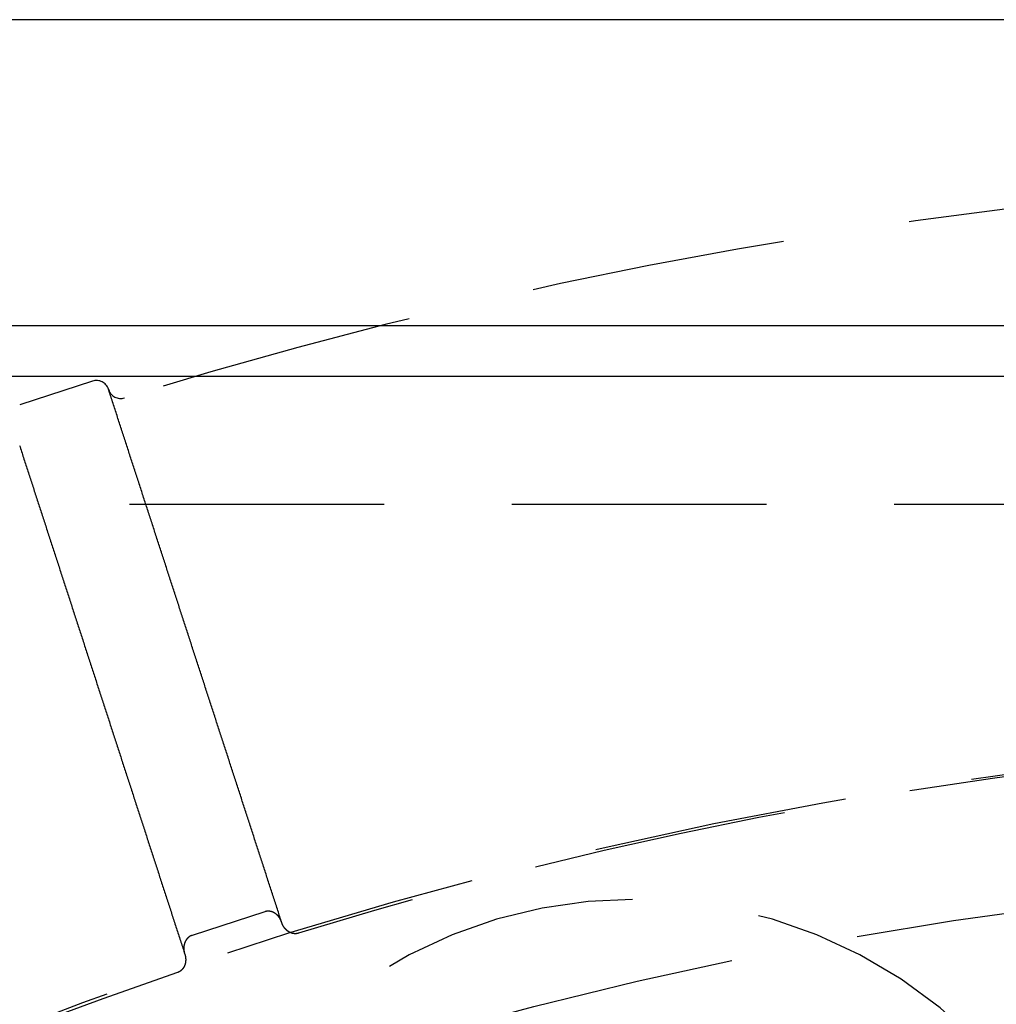
# Model space of a CAD drawing. Extents: x -50 to 51, y -151 to 348.
# Drawn here: x -16 to -6, y -59 to -50 of the extents above; entities that cross this region are included whole.
import ezdxf

# ---------------------------------------------------------------- set-up
doc = ezdxf.new("R2010")
doc.units = 0
doc.header["$LTSCALE"] = 10
doc.linetypes.add('VERDECKT', pattern=[0.375, 0.25, -0.125])
doc.layers.get('0').update_dxf_attribs({"linetype": 'CONTINUOUS'})
doc.layers.add('STEMPEL', color=3, linetype='CONTINUOUS')

# ---------------------------------------------------------------- blocks, each defined once
blk = doc.blocks.new('A$C3BFF49F9')
at = {"color": 3, "linetype": 'CONTINUOUS'}
for p, q in [((50.5, 50.5), (-50.5, 50.5)), ((-25.5, 47.5), (25.5, 47.5)), ((44.5, 47), (-44.5, 47))]:
    blk.add_line(p, q, dxfattribs=at)
at = {"color": 1, "linetype": 'VERDECKT'}
for p, q in [((-14.862441, 46.955415), (-15.575733, 46.723652)), ((-14.704932, 46.87516), (-14.703703, 46.871378)), ((-44.5, 45.75), (44.5, 45.75)), ((-13.171539, 41.751354), (-13.884831, 41.519591))]:
    blk.add_line(p, q, dxfattribs=at)
at = {"color": 1}
for points in [[(-13.0052, 41.644, 0), (-13.0101, 41.6589, 0), (-13.0149, 41.6738, 0), (-13.0197, 41.6887, 0), (-13.0246, 41.7035, 0), (-13.0294, 41.7184, 0), (-13.0342, 41.7333, 0), (-13.0391, 41.7482, 0), (-13.0439, 41.7631, 0), (-13.0488, 41.778, 0), (-13.0536, 41.7929, 0), (-13.0584, 41.8078, 0), (-13.0633, 41.8227, 0), (-13.0681, 41.8376, 0), (-13.073, 41.8525, 0), (-13.0778, 41.8674, 0), (-13.0826, 41.8823, 0), (-13.0875, 41.8972, 0), (-13.0923, 41.912, 0), (-13.0972, 41.9269, 0), (-13.102, 41.9418, 0), (-13.1068, 41.9567, 0), (-13.1117, 41.9716, 0), (-13.1165, 41.9865, 0), (-13.1214, 42.0014, 0), (-13.1262, 42.0163, 0), (-13.131, 42.0312, 0), (-13.1359, 42.0461, 0), (-13.1407, 42.061, 0), (-13.1455, 42.0759, 0), (-13.1504, 42.0908, 0), (-13.1552, 42.1057, 0), (-13.1601, 42.1205, 0), (-13.1649, 42.1354, 0), (-13.1697, 42.1503, 0), (-13.1746, 42.1652, 0), (-13.1794, 42.1801, 0), (-13.1843, 42.195, 0), (-13.1891, 42.2099, 0), (-13.1939, 42.2248, 0), (-13.1988, 42.2397, 0), (-13.2036, 42.2546, 0), (-13.2085, 42.2695, 0), (-13.2133, 42.2844, 0), (-13.2181, 42.2993, 0), (-13.223, 42.3142, 0), (-13.2278, 42.3291, 0), (-13.2327, 42.3439, 0), (-13.2375, 42.3588, 0), (-13.2423, 42.3737, 0), (-13.2472, 42.3886, 0), (-13.252, 42.4035, 0), (-13.2568, 42.4184, 0), (-13.2617, 42.4333, 0), (-13.2665, 42.4482, 0), (-13.2714, 42.4631, 0), (-13.2762, 42.478, 0), (-13.281, 42.4929, 0), (-13.2859, 42.5078, 0), (-13.2907, 42.5227, 0), (-13.2956, 42.5376, 0), (-13.3004, 42.5524, 0), (-13.3052, 42.5673, 0), (-13.3101, 42.5822, 0), (-13.3149, 42.5971, 0), (-13.3198, 42.612, 0), (-13.3246, 42.6269, 0), (-13.3294, 42.6418, 0), (-13.3343, 42.6567, 0), (-13.3391, 42.6716, 0), (-13.3439, 42.6865, 0), (-13.3488, 42.7014, 0), (-13.3536, 42.7163, 0), (-13.3585, 42.7312, 0), (-13.3633, 42.7461, 0), (-13.3681, 42.7609, 0), (-13.373, 42.7758, 0), (-13.3778, 42.7907, 0), (-13.3827, 42.8056, 0), (-13.3875, 42.8205, 0), (-13.3923, 42.8354, 0), (-13.3972, 42.8503, 0), (-13.402, 42.8652, 0), (-13.4069, 42.8801, 0), (-13.4117, 42.895, 0), (-13.4165, 42.9099, 0), (-13.4214, 42.9248, 0), (-13.4262, 42.9397, 0), (-13.431, 42.9546, 0), (-13.4359, 42.9694, 0), (-13.4407, 42.9843, 0), (-13.4456, 42.9992, 0), (-13.4504, 43.0141, 0), (-13.4552, 43.029, 0), (-13.4601, 43.0439, 0), (-13.4649, 43.0588, 0), (-13.4698, 43.0737, 0), (-13.4746, 43.0886, 0), (-13.4794, 43.1035, 0), (-13.4843, 43.1184, 0), (-13.4891, 43.1333, 0), (-13.494, 43.1482, 0), (-13.4988, 43.1631, 0), (-13.5036, 43.1779, 0), (-13.5085, 43.1928, 0), (-13.5133, 43.2077, 0), (-13.5182, 43.2226, 0), (-13.523, 43.2375, 0), (-13.5278, 43.2524, 0), (-13.5327, 43.2673, 0), (-13.5375, 43.2822, 0), (-13.5423, 43.2971, 0), (-13.5472, 43.312, 0), (-13.552, 43.3269, 0), (-13.5569, 43.3418, 0), (-13.5617, 43.3567, 0), (-13.5665, 43.3716, 0), (-13.5714, 43.3865, 0), (-13.5762, 43.4013, 0), (-13.5811, 43.4162, 0), (-13.5859, 43.4311, 0), (-13.5907, 43.446, 0), (-13.5956, 43.4609, 0), (-13.6004, 43.4758, 0), (-13.6053, 43.4907, 0), (-13.6101, 43.5056, 0), (-13.6149, 43.5205, 0), (-13.6198, 43.5354, 0), (-13.6246, 43.5503, 0), (-13.6294, 43.5652, 0), (-13.6343, 43.5801, 0), (-13.6391, 43.595, 0), (-13.644, 43.6098, 0), (-13.6488, 43.6247, 0), (-13.6536, 43.6396, 0), (-13.6585, 43.6545, 0), (-13.6633, 43.6694, 0), (-13.6682, 43.6843, 0), (-13.673, 43.6992, 0), (-13.6778, 43.7141, 0), (-13.6827, 43.729, 0), (-13.6875, 43.7439, 0), (-13.6924, 43.7588, 0), (-13.6972, 43.7737, 0), (-13.702, 43.7886, 0), (-13.7069, 43.8035, 0), (-13.7117, 43.8183, 0), (-13.7166, 43.8332, 0), (-13.7214, 43.8481, 0), (-13.7262, 43.863, 0), (-13.7311, 43.8779, 0), (-13.7359, 43.8928, 0), (-13.7407, 43.9077, 0), (-13.7456, 43.9226, 0), (-13.7504, 43.9375, 0), (-13.7553, 43.9524, 0), (-13.7601, 43.9673, 0), (-13.7649, 43.9822, 0), (-13.7698, 43.9971, 0), (-13.7746, 44.012, 0), (-13.7795, 44.0268, 0), (-13.7843, 44.0417, 0), (-13.7891, 44.0566, 0), (-13.794, 44.0715, 0), (-13.7988, 44.0864, 0), (-13.8037, 44.1013, 0), (-13.8085, 44.1162, 0), (-13.8133, 44.1311, 0), (-13.8182, 44.146, 0), (-13.823, 44.1609, 0), (-13.8278, 44.1758, 0), (-13.8327, 44.1907, 0), (-13.8375, 44.2056, 0), (-13.8424, 44.2205, 0), (-13.8472, 44.2353, 0), (-13.852, 44.2502, 0), (-13.8569, 44.2651, 0), (-13.8617, 44.28, 0), (-13.8666, 44.2949, 0), (-13.8714, 44.3098, 0), (-13.8762, 44.3247, 0), (-13.8811, 44.3396, 0), (-13.8859, 44.3545, 0), (-13.8908, 44.3694, 0), (-13.8956, 44.3843, 0), (-13.9004, 44.3992, 0), (-13.9053, 44.4141, 0), (-13.9101, 44.429, 0), (-13.9149, 44.4438, 0), (-13.9198, 44.4587, 0), (-13.9246, 44.4736, 0), (-13.9295, 44.4885, 0), (-13.9343, 44.5034, 0), (-13.9391, 44.5183, 0), (-13.944, 44.5332, 0), (-13.9488, 44.5481, 0), (-13.9537, 44.563, 0), (-13.9585, 44.5779, 0), (-13.9633, 44.5928, 0), (-13.9682, 44.6077, 0), (-13.973, 44.6226, 0), (-13.9779, 44.6375, 0), (-13.9827, 44.6523, 0), (-13.9875, 44.6672, 0), (-13.9924, 44.6821, 0), (-13.9972, 44.697, 0), (-14.0021, 44.7119, 0), (-14.0069, 44.7268, 0), (-14.0117, 44.7417, 0), (-14.0166, 44.7566, 0), (-14.0214, 44.7715, 0), (-14.0262, 44.7864, 0), (-14.0311, 44.8013, 0), (-14.0359, 44.8162, 0), (-14.0408, 44.8311, 0), (-14.0456, 44.846, 0), (-14.0504, 44.8608, 0), (-14.0553, 44.8757, 0), (-14.0601, 44.8906, 0), (-14.065, 44.9055, 0), (-14.0698, 44.9204, 0), (-14.0746, 44.9353, 0), (-14.0795, 44.9502, 0), (-14.0843, 44.9651, 0), (-14.0892, 44.98, 0), (-14.094, 44.9949, 0), (-14.0988, 45.0098, 0), (-14.1037, 45.0247, 0), (-14.1085, 45.0396, 0), (-14.1133, 45.0545, 0), (-14.1182, 45.0693, 0), (-14.123, 45.0842, 0), (-14.1279, 45.0991, 0), (-14.1327, 45.114, 0), (-14.1375, 45.1289, 0), (-14.1424, 45.1438, 0), (-14.1472, 45.1587, 0), (-14.1521, 45.1736, 0), (-14.1569, 45.1885, 0), (-14.1617, 45.2034, 0), (-14.1666, 45.2183, 0), (-14.1714, 45.2332, 0), (-14.1763, 45.2481, 0), (-14.1811, 45.263, 0), (-14.1859, 45.2778, 0), (-14.1908, 45.2927, 0), (-14.1956, 45.3076, 0), (-14.2005, 45.3225, 0), (-14.2053, 45.3374, 0), (-14.2101, 45.3523, 0), (-14.215, 45.3672, 0), (-14.2198, 45.3821, 0), (-14.2246, 45.397, 0), (-14.2295, 45.4119, 0), (-14.2343, 45.4268, 0), (-14.2392, 45.4417, 0), (-14.244, 45.4566, 0), (-14.2488, 45.4715, 0), (-14.2537, 45.4863, 0), (-14.2585, 45.5012, 0), (-14.2634, 45.5161, 0), (-14.2682, 45.531, 0), (-14.273, 45.5459, 0), (-14.2779, 45.5608, 0), (-14.2827, 45.5757, 0), (-14.2876, 45.5906, 0), (-14.2924, 45.6055, 0), (-14.2972, 45.6204, 0), (-14.3021, 45.6353, 0), (-14.3069, 45.6502, 0), (-14.3117, 45.6651, 0), (-14.3166, 45.68, 0), (-14.3214, 45.6948, 0), (-14.3263, 45.7097, 0), (-14.3311, 45.7246, 0), (-14.3359, 45.7395, 0), (-14.3408, 45.7544, 0), (-14.3456, 45.7693, 0), (-14.3505, 45.7842, 0), (-14.3553, 45.7991, 0), (-14.3601, 45.814, 0), (-14.365, 45.8289, 0), (-14.3698, 45.8438, 0), (-14.3747, 45.8587, 0), (-14.3795, 45.8736, 0), (-14.3843, 45.8885, 0), (-14.3892, 45.9033, 0), (-14.394, 45.9182, 0), (-14.3988, 45.9331, 0), (-14.4037, 45.948, 0), (-14.4085, 45.9629, 0), (-14.4134, 45.9778, 0), (-14.4182, 45.9927, 0), (-14.423, 46.0076, 0), (-14.4279, 46.0225, 0), (-14.4327, 46.0374, 0), (-14.4376, 46.0523, 0), (-14.4424, 46.0672, 0), (-14.4472, 46.0821, 0), (-14.4521, 46.097, 0), (-14.4569, 46.1118, 0), (-14.4618, 46.1267, 0), (-14.4666, 46.1416, 0), (-14.4714, 46.1565, 0), (-14.4763, 46.1714, 0), (-14.4811, 46.1863, 0), (-14.4859, 46.2012, 0), (-14.4908, 46.2161, 0), (-14.4956, 46.231, 0), (-14.5005, 46.2459, 0), (-14.5053, 46.2608, 0), (-14.5101, 46.2757, 0), (-14.515, 46.2906, 0), (-14.5198, 46.3055, 0), (-14.5247, 46.3203, 0), (-14.5295, 46.3352, 0), (-14.5343, 46.3501, 0), (-14.5392, 46.365, 0), (-14.544, 46.3799, 0), (-14.5489, 46.3948, 0), (-14.5537, 46.4097, 0), (-14.5585, 46.4246, 0), (-14.5634, 46.4395, 0), (-14.5682, 46.4544, 0), (-14.5731, 46.4693, 0), (-14.5779, 46.4842, 0), (-14.5827, 46.4991, 0), (-14.5876, 46.514, 0), (-14.5924, 46.5288, 0), (-14.5972, 46.5437, 0), (-14.6021, 46.5586, 0), (-14.6069, 46.5735, 0), (-14.6118, 46.5884, 0), (-14.6166, 46.6033, 0), (-14.6214, 46.6182, 0), (-14.6263, 46.6331, 0), (-14.6311, 46.648, 0), (-14.636, 46.6629, 0), (-14.6408, 46.6778, 0), (-14.6456, 46.6927, 0), (-14.6505, 46.7076, 0), (-14.6553, 46.7225, 0), (-14.6602, 46.7373, 0), (-14.665, 46.7522, 0), (-14.6698, 46.7671, 0), (-14.6747, 46.782, 0), (-14.6795, 46.7969, 0), (-14.6843, 46.8118, 0), (-14.6892, 46.8267, 0), (-14.694, 46.8416, 0), (-14.6989, 46.8565, 0), (-14.7037, 46.8714, 0)], [(-15.5773, 46.3241, 0), (-15.5725, 46.3092, 0), (-15.5677, 46.2943, 0), (-15.5628, 46.2794, 0), (-15.558, 46.2645, 0), (-15.5531, 46.2496, 0), (-15.5483, 46.2347, 0), (-15.5435, 46.2198, 0), (-15.5386, 46.2049, 0), (-15.5338, 46.19, 0), (-15.5289, 46.1751, 0), (-15.5241, 46.1603, 0), (-15.5193, 46.1454, 0), (-15.5144, 46.1305, 0), (-15.5096, 46.1156, 0), (-15.5048, 46.1007, 0), (-15.4999, 46.0858, 0), (-15.4951, 46.0709, 0), (-15.4902, 46.056, 0), (-15.4854, 46.0411, 0), (-15.4806, 46.0262, 0), (-15.4757, 46.0113, 0), (-15.4709, 45.9964, 0), (-15.466, 45.9815, 0), (-15.4612, 45.9666, 0), (-15.4564, 45.9518, 0), (-15.4515, 45.9369, 0), (-15.4467, 45.922, 0), (-15.4418, 45.9071, 0), (-15.437, 45.8922, 0), (-15.4322, 45.8773, 0), (-15.4273, 45.8624, 0), (-15.4225, 45.8475, 0), (-15.4177, 45.8326, 0), (-15.4128, 45.8177, 0), (-15.408, 45.8028, 0), (-15.4031, 45.7879, 0), (-15.3983, 45.773, 0), (-15.3935, 45.7582, 0), (-15.3886, 45.7433, 0), (-15.3838, 45.7284, 0), (-15.3789, 45.7135, 0), (-15.3741, 45.6986, 0), (-15.3693, 45.6837, 0), (-15.3644, 45.6688, 0), (-15.3596, 45.6539, 0), (-15.3547, 45.639, 0), (-15.3499, 45.6241, 0), (-15.3451, 45.6092, 0), (-15.3402, 45.5943, 0), (-15.3354, 45.5794, 0), (-15.3305, 45.5645, 0), (-15.3257, 45.5497, 0), (-15.3209, 45.5348, 0), (-15.316, 45.5199, 0), (-15.3112, 45.505, 0), (-15.3064, 45.4901, 0), (-15.3015, 45.4752, 0), (-15.2967, 45.4603, 0), (-15.2918, 45.4454, 0), (-15.287, 45.4305, 0), (-15.2822, 45.4156, 0), (-15.2773, 45.4007, 0), (-15.2725, 45.3858, 0), (-15.2676, 45.3709, 0), (-15.2628, 45.356, 0), (-15.258, 45.3412, 0), (-15.2531, 45.3263, 0), (-15.2483, 45.3114, 0), (-15.2434, 45.2965, 0), (-15.2386, 45.2816, 0), (-15.2338, 45.2667, 0), (-15.2289, 45.2518, 0), (-15.2241, 45.2369, 0), (-15.2193, 45.222, 0), (-15.2144, 45.2071, 0), (-15.2096, 45.1922, 0), (-15.2047, 45.1773, 0), (-15.1999, 45.1624, 0), (-15.1951, 45.1475, 0), (-15.1902, 45.1327, 0), (-15.1854, 45.1178, 0), (-15.1805, 45.1029, 0), (-15.1757, 45.088, 0), (-15.1709, 45.0731, 0), (-15.166, 45.0582, 0), (-15.1612, 45.0433, 0), (-15.1563, 45.0284, 0), (-15.1515, 45.0135, 0), (-15.1467, 44.9986, 0), (-15.1418, 44.9837, 0), (-15.137, 44.9688, 0), (-15.1322, 44.9539, 0), (-15.1273, 44.939, 0), (-15.1225, 44.9242, 0), (-15.1176, 44.9093, 0), (-15.1128, 44.8944, 0), (-15.108, 44.8795, 0), (-15.1031, 44.8646, 0), (-15.0983, 44.8497, 0), (-15.0934, 44.8348, 0), (-15.0886, 44.8199, 0), (-15.0838, 44.805, 0), (-15.0789, 44.7901, 0), (-15.0741, 44.7752, 0), (-15.0692, 44.7603, 0), (-15.0644, 44.7454, 0), (-15.0596, 44.7305, 0), (-15.0547, 44.7157, 0), (-15.0499, 44.7008, 0), (-15.045, 44.6859, 0), (-15.0402, 44.671, 0), (-15.0354, 44.6561, 0), (-15.0305, 44.6412, 0), (-15.0257, 44.6263, 0), (-15.0209, 44.6114, 0), (-15.016, 44.5965, 0), (-15.0112, 44.5816, 0), (-15.0063, 44.5667, 0), (-15.0015, 44.5518, 0), (-14.9967, 44.5369, 0), (-14.9918, 44.522, 0), (-14.987, 44.5072, 0), (-14.9821, 44.4923, 0), (-14.9773, 44.4774, 0), (-14.9725, 44.4625, 0), (-14.9676, 44.4476, 0), (-14.9628, 44.4327, 0), (-14.9579, 44.4178, 0), (-14.9531, 44.4029, 0), (-14.9483, 44.388, 0), (-14.9434, 44.3731, 0), (-14.9386, 44.3582, 0), (-14.9338, 44.3433, 0), (-14.9289, 44.3284, 0), (-14.9241, 44.3135, 0), (-14.9192, 44.2987, 0), (-14.9144, 44.2838, 0), (-14.9096, 44.2689, 0), (-14.9047, 44.254, 0), (-14.8999, 44.2391, 0), (-14.895, 44.2242, 0), (-14.8902, 44.2093, 0), (-14.8854, 44.1944, 0), (-14.8805, 44.1795, 0), (-14.8757, 44.1646, 0), (-14.8708, 44.1497, 0), (-14.866, 44.1348, 0), (-14.8612, 44.1199, 0), (-14.8563, 44.105, 0), (-14.8515, 44.0902, 0), (-14.8467, 44.0753, 0), (-14.8418, 44.0604, 0), (-14.837, 44.0455, 0), (-14.8321, 44.0306, 0), (-14.8273, 44.0157, 0), (-14.8225, 44.0008, 0), (-14.8176, 43.9859, 0), (-14.8128, 43.971, 0), (-14.8079, 43.9561, 0), (-14.8031, 43.9412, 0), (-14.7983, 43.9263, 0), (-14.7934, 43.9114, 0), (-14.7886, 43.8965, 0), (-14.7837, 43.8817, 0), (-14.7789, 43.8668, 0), (-14.7741, 43.8519, 0), (-14.7692, 43.837, 0), (-14.7644, 43.8221, 0), (-14.7595, 43.8072, 0), (-14.7547, 43.7923, 0), (-14.7499, 43.7774, 0), (-14.745, 43.7625, 0), (-14.7402, 43.7476, 0), (-14.7354, 43.7327, 0), (-14.7305, 43.7178, 0), (-14.7257, 43.7029, 0), (-14.7208, 43.688, 0), (-14.716, 43.6731, 0), (-14.7112, 43.6583, 0), (-14.7063, 43.6434, 0), (-14.7015, 43.6285, 0), (-14.6966, 43.6136, 0), (-14.6918, 43.5987, 0), (-14.687, 43.5838, 0), (-14.6821, 43.5689, 0), (-14.6773, 43.554, 0), (-14.6724, 43.5391, 0), (-14.6676, 43.5242, 0), (-14.6628, 43.5093, 0), (-14.6579, 43.4944, 0), (-14.6531, 43.4795, 0), (-14.6483, 43.4646, 0), (-14.6434, 43.4498, 0), (-14.6386, 43.4349, 0), (-14.6337, 43.42, 0), (-14.6289, 43.4051, 0), (-14.6241, 43.3902, 0), (-14.6192, 43.3753, 0), (-14.6144, 43.3604, 0), (-14.6095, 43.3455, 0), (-14.6047, 43.3306, 0), (-14.5999, 43.3157, 0), (-14.595, 43.3008, 0), (-14.5902, 43.2859, 0), (-14.5853, 43.271, 0), (-14.5805, 43.2561, 0), (-14.5757, 43.2413, 0), (-14.5708, 43.2264, 0), (-14.566, 43.2115, 0), (-14.5611, 43.1966, 0), (-14.5563, 43.1817, 0), (-14.5515, 43.1668, 0), (-14.5466, 43.1519, 0), (-14.5418, 43.137, 0), (-14.537, 43.1221, 0), (-14.5321, 43.1072, 0), (-14.5273, 43.0923, 0), (-14.5224, 43.0774, 0), (-14.5176, 43.0625, 0), (-14.5128, 43.0476, 0), (-14.5079, 43.0328, 0), (-14.5031, 43.0179, 0), (-14.4982, 43.003, 0), (-14.4934, 42.9881, 0), (-14.4886, 42.9732, 0), (-14.4837, 42.9583, 0), (-14.4789, 42.9434, 0), (-14.474, 42.9285, 0), (-14.4692, 42.9136, 0), (-14.4644, 42.8987, 0), (-14.4595, 42.8838, 0), (-14.4547, 42.8689, 0), (-14.4499, 42.854, 0), (-14.445, 42.8391, 0), (-14.4402, 42.8243, 0), (-14.4353, 42.8094, 0), (-14.4305, 42.7945, 0), (-14.4257, 42.7796, 0), (-14.4208, 42.7647, 0), (-14.416, 42.7498, 0), (-14.4111, 42.7349, 0), (-14.4063, 42.72, 0), (-14.4015, 42.7051, 0), (-14.3966, 42.6902, 0), (-14.3918, 42.6753, 0), (-14.3869, 42.6604, 0), (-14.3821, 42.6455, 0), (-14.3773, 42.6306, 0), (-14.3724, 42.6158, 0), (-14.3676, 42.6009, 0), (-14.3628, 42.586, 0), (-14.3579, 42.5711, 0), (-14.3531, 42.5562, 0), (-14.3482, 42.5413, 0), (-14.3434, 42.5264, 0), (-14.3386, 42.5115, 0), (-14.3337, 42.4966, 0), (-14.3289, 42.4817, 0), (-14.324, 42.4668, 0), (-14.3192, 42.4519, 0), (-14.3144, 42.437, 0), (-14.3095, 42.4221, 0), (-14.3047, 42.4073, 0), (-14.2998, 42.3924, 0), (-14.295, 42.3775, 0), (-14.2902, 42.3626, 0), (-14.2853, 42.3477, 0), (-14.2805, 42.3328, 0), (-14.2756, 42.3179, 0), (-14.2708, 42.303, 0), (-14.266, 42.2881, 0), (-14.2611, 42.2732, 0), (-14.2563, 42.2583, 0), (-14.2515, 42.2434, 0), (-14.2466, 42.2285, 0), (-14.2418, 42.2136, 0), (-14.2369, 42.1987, 0), (-14.2321, 42.1839, 0), (-14.2273, 42.169, 0), (-14.2224, 42.1541, 0), (-14.2176, 42.1392, 0), (-14.2127, 42.1243, 0), (-14.2079, 42.1094, 0), (-14.2031, 42.0945, 0), (-14.1982, 42.0796, 0), (-14.1934, 42.0647, 0), (-14.1885, 42.0498, 0), (-14.1837, 42.0349, 0), (-14.1789, 42.02, 0), (-14.174, 42.0051, 0), (-14.1692, 41.9902, 0), (-14.1644, 41.9754, 0), (-14.1595, 41.9605, 0), (-14.1547, 41.9456, 0), (-14.1498, 41.9307, 0), (-14.145, 41.9158, 0), (-14.1402, 41.9009, 0), (-14.1353, 41.886, 0), (-14.1305, 41.8711, 0), (-14.1256, 41.8562, 0), (-14.1208, 41.8413, 0), (-14.116, 41.8264, 0), (-14.1111, 41.8115, 0), (-14.1063, 41.7966, 0), (-14.1014, 41.7817, 0), (-14.0966, 41.7669, 0), (-14.0918, 41.752, 0), (-14.0869, 41.7371, 0), (-14.0821, 41.7222, 0), (-14.0772, 41.7073, 0), (-14.0724, 41.6924, 0), (-14.0676, 41.6775, 0), (-14.0627, 41.6626, 0), (-14.0579, 41.6477, 0), (-14.0531, 41.6328, 0), (-14.0482, 41.6179, 0), (-14.0434, 41.603, 0), (-14.0385, 41.5881, 0), (-14.0337, 41.5732, 0), (-14.0289, 41.5584, 0), (-14.024, 41.5435, 0), (-14.0192, 41.5286, 0), (-14.0143, 41.5137, 0), (-14.0095, 41.4988, 0), (-14.0047, 41.4839, 0), (-13.9998, 41.469, 0), (-13.995, 41.4541, 0), (-13.9901, 41.4392, 0), (-13.9853, 41.4243, 0), (-13.9805, 41.4094, 0), (-13.9756, 41.3945, 0), (-13.9708, 41.3796, 0), (-13.966, 41.3647, 0), (-13.9611, 41.3498, 0), (-13.9563, 41.335, 0)], [(-12.8417, 41.5404, 0), (-12.8422, 41.5402, 0), (-12.8428, 41.5401, 0), (-12.8433, 41.5399, 0), (-12.8438, 41.5398, 0), (-12.8444, 41.5396, 0), (-12.8449, 41.5395, 0), (-12.8455, 41.5393, 0), (-12.846, 41.5392, 0), (-12.8465, 41.539, 0), (-12.8471, 41.5389, 0), (-12.8476, 41.5388, 0), (-12.8482, 41.5386, 0), (-12.8487, 41.5385, 0), (-12.8492, 41.5384, 0), (-12.8498, 41.5382, 0), (-12.8503, 41.5381, 0), (-12.8509, 41.538, 0), (-12.8514, 41.5379, 0), (-12.852, 41.5378, 0), (-12.8525, 41.5377, 0), (-12.853, 41.5376, 0), (-12.8536, 41.5375, 0), (-12.8541, 41.5374, 0), (-12.8547, 41.5373, 0), (-12.8552, 41.5372, 0), (-12.8558, 41.5371, 0), (-12.8563, 41.537, 0), (-12.8569, 41.5369, 0), (-12.8574, 41.5368, 0), (-12.858, 41.5367, 0), (-12.8585, 41.5367, 0), (-12.8591, 41.5366, 0), (-12.8596, 41.5365, 0), (-12.8602, 41.5365, 0), (-12.8607, 41.5364, 0), (-12.8613, 41.5363, 0), (-12.8618, 41.5363, 0), (-12.8624, 41.5362, 0), (-12.8629, 41.5362, 0), (-12.8635, 41.5361, 0), (-12.864, 41.5361, 0), (-12.8646, 41.536, 0), (-12.8651, 41.536, 0), (-12.8657, 41.5359, 0), (-12.8662, 41.5359, 0), (-12.8668, 41.5359, 0), (-12.8673, 41.5358, 0), (-12.8679, 41.5358, 0), (-12.8684, 41.5358, 0), (-12.869, 41.5358, 0), (-12.8696, 41.5357, 0), (-12.8701, 41.5357, 0), (-12.8707, 41.5357, 0), (-12.8712, 41.5357, 0), (-12.8718, 41.5357, 0), (-12.8723, 41.5357, 0), (-12.8729, 41.5357, 0), (-12.8734, 41.5357, 0), (-12.874, 41.5357, 0), (-12.8746, 41.5357, 0), (-12.8751, 41.5357, 0), (-12.8757, 41.5357, 0), (-12.8762, 41.5357, 0), (-12.8768, 41.5357, 0), (-12.8773, 41.5358, 0), (-12.8779, 41.5358, 0), (-12.8784, 41.5358, 0), (-12.879, 41.5358, 0), (-12.8796, 41.5359, 0), (-12.8801, 41.5359, 0), (-12.8807, 41.5359, 0), (-12.8812, 41.536, 0), (-12.8818, 41.536, 0), (-12.8823, 41.5361, 0), (-12.8829, 41.5361, 0), (-12.8835, 41.5362, 0), (-12.884, 41.5362, 0), (-12.8846, 41.5363, 0), (-12.8851, 41.5363, 0), (-12.8857, 41.5364, 0), (-12.8862, 41.5365, 0), (-12.8868, 41.5365, 0), (-12.8873, 41.5366, 0), (-12.8879, 41.5367, 0), (-12.8884, 41.5367, 0), (-12.889, 41.5368, 0), (-12.8896, 41.5369, 0), (-12.8901, 41.537, 0), (-12.8907, 41.5371, 0), (-12.8912, 41.5371, 0), (-12.8918, 41.5372, 0), (-12.8923, 41.5373, 0), (-12.8928, 41.5374, 0), (-12.8934, 41.5375, 0), (-12.8939, 41.5376, 0), (-12.8945, 41.5377, 0), (-12.895, 41.5378, 0), (-12.8956, 41.538, 0), (-12.8961, 41.5381, 0), (-12.8967, 41.5382, 0), (-12.8972, 41.5383, 0), (-12.8978, 41.5384, 0), (-12.8983, 41.5385, 0), (-12.8988, 41.5387, 0), (-12.8994, 41.5388, 0), (-12.8999, 41.5389, 0), (-12.9005, 41.539, 0), (-12.901, 41.5392, 0), (-12.9015, 41.5393, 0), (-12.9021, 41.5395, 0), (-12.9026, 41.5396, 0), (-12.9032, 41.5397, 0), (-12.9037, 41.5399, 0), (-12.9042, 41.54, 0), (-12.9048, 41.5402, 0), (-12.9053, 41.5404, 0), (-12.9058, 41.5405, 0), (-12.9064, 41.5407, 0), (-12.9069, 41.5408, 0), (-12.9074, 41.541, 0), (-12.908, 41.5412, 0), (-12.9085, 41.5413, 0), (-12.909, 41.5415, 0), (-12.9096, 41.5417, 0), (-12.9101, 41.5419, 0), (-12.9106, 41.542, 0), (-12.9111, 41.5422, 0), (-12.9117, 41.5424, 0), (-12.9122, 41.5426, 0), (-12.9127, 41.5428, 0), (-12.9132, 41.543, 0), (-12.9138, 41.5432, 0), (-12.9143, 41.5433, 0), (-12.9148, 41.5435, 0), (-12.9153, 41.5437, 0), (-12.9158, 41.5439, 0), (-12.9164, 41.5442, 0), (-12.9169, 41.5444, 0), (-12.9174, 41.5446, 0), (-12.9179, 41.5448, 0), (-12.9184, 41.545, 0), (-12.9189, 41.5452, 0), (-12.9195, 41.5454, 0), (-12.92, 41.5457, 0), (-12.9205, 41.5459, 0), (-12.921, 41.5461, 0), (-12.9215, 41.5463, 0), (-12.922, 41.5466, 0), (-12.9225, 41.5468, 0), (-12.923, 41.547, 0), (-12.9235, 41.5473, 0), (-12.924, 41.5475, 0), (-12.9246, 41.5477, 0), (-12.9251, 41.548, 0), (-12.9256, 41.5482, 0), (-12.9261, 41.5485, 0), (-12.9266, 41.5487, 0), (-12.9271, 41.549, 0), (-12.9276, 41.5492, 0), (-12.9281, 41.5495, 0), (-12.9286, 41.5497, 0), (-12.9291, 41.55, 0), (-12.9295, 41.5503, 0), (-12.93, 41.5505, 0), (-12.9305, 41.5508, 0), (-12.931, 41.5511, 0), (-12.9315, 41.5513, 0), (-12.932, 41.5516, 0), (-12.9325, 41.5519, 0), (-12.933, 41.5522, 0), (-12.9335, 41.5524, 0), (-12.9339, 41.5527, 0), (-12.9344, 41.553, 0), (-12.9349, 41.5533, 0), (-12.9354, 41.5536, 0), (-12.9359, 41.5538, 0), (-12.9363, 41.5541, 0), (-12.9368, 41.5544, 0), (-12.9373, 41.5547, 0), (-12.9378, 41.555, 0), (-12.9383, 41.5553, 0), (-12.9387, 41.5556, 0), (-12.9392, 41.5559, 0), (-12.9397, 41.5562, 0), (-12.9401, 41.5565, 0), (-12.9406, 41.5568, 0), (-12.9411, 41.5571, 0), (-12.9415, 41.5574, 0), (-12.942, 41.5578, 0), (-12.9425, 41.5581, 0), (-12.9429, 41.5584, 0), (-12.9434, 41.5587, 0), (-12.9438, 41.559, 0), (-12.9443, 41.5593, 0), (-12.9448, 41.5597, 0), (-12.9452, 41.56, 0), (-12.9457, 41.5603, 0), (-12.9461, 41.5606, 0), (-12.9466, 41.561, 0), (-12.947, 41.5613, 0), (-12.9475, 41.5616, 0), (-12.9479, 41.562, 0), (-12.9484, 41.5623, 0), (-12.9488, 41.5627, 0), (-12.9493, 41.563, 0), (-12.9497, 41.5633, 0), (-12.9501, 41.5637, 0), (-12.9506, 41.564, 0), (-12.951, 41.5644, 0), (-12.9515, 41.5647, 0), (-12.9519, 41.5651, 0), (-12.9523, 41.5654, 0), (-12.9528, 41.5658, 0), (-12.9532, 41.5661, 0), (-12.9536, 41.5665, 0), (-12.9541, 41.5669, 0), (-12.9545, 41.5672, 0), (-12.9549, 41.5676, 0), (-12.9553, 41.5679, 0), (-12.9558, 41.5683, 0), (-12.9562, 41.5687, 0), (-12.9566, 41.569, 0), (-12.957, 41.5694, 0), (-12.9574, 41.5698, 0), (-12.9579, 41.5702, 0), (-12.9583, 41.5705, 0), (-12.9587, 41.5709, 0), (-12.9591, 41.5713, 0), (-12.9595, 41.5717, 0), (-12.9599, 41.572, 0), (-12.9603, 41.5724, 0), (-12.9608, 41.5728, 0), (-12.9612, 41.5732, 0), (-12.9616, 41.5736, 0), (-12.962, 41.574, 0), (-12.9624, 41.5744, 0), (-12.9628, 41.5748, 0), (-12.9632, 41.5751, 0), (-12.9636, 41.5755, 0), (-12.964, 41.5759, 0), (-12.9644, 41.5763, 0), (-12.9648, 41.5767, 0), (-12.9652, 41.5771, 0), (-12.9655, 41.5775, 0), (-12.9659, 41.5779, 0), (-12.9663, 41.5783, 0), (-12.9667, 41.5787, 0), (-12.9671, 41.5792, 0), (-12.9675, 41.5796, 0), (-12.9679, 41.58, 0), (-12.9683, 41.5804, 0), (-12.9686, 41.5808, 0), (-12.969, 41.5812, 0), (-12.9694, 41.5816, 0), (-12.9698, 41.582, 0), (-12.9701, 41.5825, 0), (-12.9705, 41.5829, 0), (-12.9709, 41.5833, 0), (-12.9713, 41.5837, 0), (-12.9716, 41.5841, 0), (-12.972, 41.5846, 0), (-12.9724, 41.585, 0), (-12.9727, 41.5854, 0), (-12.9731, 41.5858, 0), (-12.9734, 41.5863, 0), (-12.9738, 41.5867, 0), (-12.9742, 41.5871, 0), (-12.9745, 41.5876, 0), (-12.9749, 41.588, 0), (-12.9752, 41.5884, 0), (-12.9756, 41.5889, 0), (-12.9759, 41.5893, 0), (-12.9763, 41.5898, 0), (-12.9766, 41.5902, 0), (-12.977, 41.5906, 0), (-12.9773, 41.5911, 0), (-12.9777, 41.5915, 0), (-12.978, 41.592, 0), (-12.9784, 41.5924, 0), (-12.9787, 41.5929, 0), (-12.979, 41.5933, 0), (-12.9794, 41.5938, 0), (-12.9797, 41.5942, 0), (-12.98, 41.5947, 0), (-12.9804, 41.5951, 0), (-12.9807, 41.5956, 0), (-12.981, 41.596, 0), (-12.9813, 41.5965, 0), (-12.9817, 41.5969, 0), (-12.982, 41.5974, 0), (-12.9823, 41.5979, 0), (-12.9826, 41.5983, 0), (-12.983, 41.5988, 0), (-12.9833, 41.5992, 0), (-12.9836, 41.5997, 0), (-12.9839, 41.6002, 0), (-12.9842, 41.6006, 0), (-12.9845, 41.6011, 0), (-12.9848, 41.6016, 0), (-12.9852, 41.602, 0), (-12.9855, 41.6025, 0), (-12.9858, 41.603, 0), (-12.9861, 41.6035, 0), (-12.9864, 41.6039, 0), (-12.9867, 41.6044, 0), (-12.987, 41.6049, 0), (-12.9873, 41.6054, 0), (-12.9876, 41.6058, 0), (-12.9879, 41.6063, 0), (-12.9882, 41.6068, 0), (-12.9884, 41.6073, 0), (-12.9887, 41.6078, 0), (-12.989, 41.6082, 0), (-12.9893, 41.6087, 0), (-12.9896, 41.6092, 0), (-12.9899, 41.6097, 0), (-12.9902, 41.6102, 0), (-12.9904, 41.6107, 0), (-12.9907, 41.6111, 0), (-12.991, 41.6116, 0), (-12.9913, 41.6121, 0), (-12.9916, 41.6126, 0), (-12.9918, 41.6131, 0), (-12.9921, 41.6136, 0), (-12.9924, 41.6141, 0), (-12.9926, 41.6146, 0), (-12.9929, 41.6151, 0), (-12.9932, 41.6156, 0), (-12.9934, 41.6161, 0), (-12.9937, 41.6166, 0), (-12.9939, 41.6171, 0), (-12.9942, 41.6176, 0), (-12.9945, 41.6181, 0), (-12.9947, 41.6186, 0), (-12.995, 41.6191, 0), (-12.9952, 41.6196, 0), (-12.9955, 41.6201, 0), (-12.9957, 41.6206, 0), (-12.996, 41.6211, 0), (-12.9962, 41.6216, 0), (-12.9965, 41.6221, 0), (-12.9967, 41.6226, 0), (-12.9969, 41.6231, 0), (-12.9972, 41.6236, 0), (-12.9974, 41.6241, 0), (-12.9977, 41.6246, 0), (-12.9979, 41.6251, 0), (-12.9981, 41.6256, 0), (-12.9983, 41.6262, 0), (-12.9986, 41.6267, 0), (-12.9988, 41.6272, 0), (-12.999, 41.6277, 0), (-12.9993, 41.6282, 0), (-12.9995, 41.6287, 0), (-12.9997, 41.6292, 0), (-12.9999, 41.6298, 0), (-13.0001, 41.6303, 0), (-13.0004, 41.6308, 0), (-13.0006, 41.6313, 0), (-13.0008, 41.6318, 0), (-13.001, 41.6324, 0), (-13.0012, 41.6329, 0), (-13.0014, 41.6334, 0), (-13.0016, 41.6339, 0), (-13.0018, 41.6345, 0), (-13.002, 41.635, 0), (-13.0022, 41.6355, 0), (-13.0024, 41.636, 0), (-13.0026, 41.6365, 0), (-13.0028, 41.6371, 0), (-13.003, 41.6376, 0), (-13.0032, 41.6381, 0), (-13.0034, 41.6387, 0), (-13.0036, 41.6392, 0), (-13.0038, 41.6397, 0), (-13.004, 41.6402, 0), (-13.0041, 41.6408, 0), (-13.0043, 41.6413, 0), (-13.0045, 41.6418, 0), (-13.0047, 41.6424, 0), (-13.0049, 41.6429, 0), (-13.005, 41.6434, 0), (-13.0052, 41.644, 0)], [(-13.9563, 41.335, 0), (-13.9561, 41.3343, 0), (-13.9559, 41.3337, 0), (-13.9557, 41.333, 0), (-13.9555, 41.3324, 0), (-13.9553, 41.3317, 0), (-13.9551, 41.3311, 0), (-13.9549, 41.3304, 0), (-13.9547, 41.3298, 0), (-13.9545, 41.3291, 0), (-13.9543, 41.3285, 0), (-13.9541, 41.3278, 0), (-13.9539, 41.3272, 0), (-13.9538, 41.3265, 0), (-13.9536, 41.3259, 0), (-13.9534, 41.3252, 0), (-13.9532, 41.3246, 0), (-13.9531, 41.3239, 0), (-13.9529, 41.3233, 0), (-13.9528, 41.3226, 0), (-13.9526, 41.322, 0), (-13.9524, 41.3213, 0), (-13.9523, 41.3206, 0), (-13.9521, 41.32, 0), (-13.952, 41.3193, 0), (-13.9518, 41.3187, 0), (-13.9517, 41.318, 0), (-13.9515, 41.3174, 0), (-13.9514, 41.3167, 0), (-13.9513, 41.316, 0), (-13.9511, 41.3154, 0), (-13.951, 41.3147, 0), (-13.9509, 41.314, 0), (-13.9507, 41.3134, 0), (-13.9506, 41.3127, 0), (-13.9505, 41.3121, 0), (-13.9504, 41.3114, 0), (-13.9502, 41.3107, 0), (-13.9501, 41.3101, 0), (-13.95, 41.3094, 0), (-13.9499, 41.3087, 0), (-13.9498, 41.3081, 0), (-13.9497, 41.3074, 0), (-13.9496, 41.3067, 0), (-13.9495, 41.3061, 0), (-13.9494, 41.3054, 0), (-13.9493, 41.3047, 0), (-13.9492, 41.3041, 0), (-13.9491, 41.3034, 0), (-13.949, 41.3027, 0), (-13.949, 41.302, 0), (-13.9489, 41.3014, 0), (-13.9488, 41.3007, 0), (-13.9487, 41.3, 0), (-13.9486, 41.2994, 0), (-13.9486, 41.2987, 0), (-13.9485, 41.298, 0), (-13.9484, 41.2973, 0), (-13.9484, 41.2967, 0), (-13.9483, 41.296, 0), (-13.9483, 41.2953, 0), (-13.9482, 41.2947, 0), (-13.9481, 41.294, 0), (-13.9481, 41.2933, 0), (-13.9481, 41.2926, 0), (-13.948, 41.292, 0), (-13.948, 41.2913, 0), (-13.9479, 41.2906, 0), (-13.9479, 41.2899, 0), (-13.9479, 41.2893, 0), (-13.9478, 41.2886, 0), (-13.9478, 41.2879, 0), (-13.9478, 41.2872, 0), (-13.9477, 41.2866, 0), (-13.9477, 41.2859, 0), (-13.9477, 41.2852, 0), (-13.9477, 41.2846, 0), (-13.9477, 41.2839, 0), (-13.9477, 41.2832, 0), (-13.9477, 41.2825, 0), (-13.9477, 41.2819, 0), (-13.9477, 41.2812, 0), (-13.9477, 41.2805, 0), (-13.9477, 41.2798, 0), (-13.9477, 41.2792, 0), (-13.9477, 41.2785, 0), (-13.9477, 41.2778, 0), (-13.9477, 41.2771, 0), (-13.9477, 41.2765, 0), (-13.9477, 41.2758, 0), (-13.9478, 41.2751, 0), (-13.9478, 41.2744, 0), (-13.9478, 41.2738, 0), (-13.9479, 41.2731, 0), (-13.9479, 41.2724, 0), (-13.9479, 41.2717, 0), (-13.948, 41.2711, 0), (-13.948, 41.2704, 0), (-13.9481, 41.2697, 0), (-13.9481, 41.2691, 0), (-13.9482, 41.2684, 0), (-13.9482, 41.2677, 0), (-13.9483, 41.267, 0), (-13.9483, 41.2664, 0), (-13.9484, 41.2657, 0), (-13.9484, 41.265, 0), (-13.9485, 41.2644, 0), (-13.9486, 41.2637, 0), (-13.9487, 41.263, 0), (-13.9487, 41.2623, 0), (-13.9488, 41.2617, 0), (-13.9489, 41.261, 0), (-13.949, 41.2603, 0), (-13.9491, 41.2597, 0), (-13.9492, 41.259, 0), (-13.9492, 41.2583, 0), (-13.9493, 41.2577, 0), (-13.9494, 41.257, 0), (-13.9495, 41.2563, 0), (-13.9496, 41.2557, 0), (-13.9498, 41.255, 0), (-13.9499, 41.2543, 0), (-13.95, 41.2537, 0), (-13.9501, 41.253, 0), (-13.9502, 41.2524, 0), (-13.9503, 41.2517, 0), (-13.9505, 41.251, 0), (-13.9506, 41.2504, 0), (-13.9507, 41.2497, 0), (-13.9508, 41.2491, 0), (-13.951, 41.2484, 0), (-13.9511, 41.2477, 0), (-13.9513, 41.2471, 0), (-13.9514, 41.2464, 0), (-13.9516, 41.2458, 0), (-13.9517, 41.2451, 0), (-13.9519, 41.2445, 0), (-13.952, 41.2438, 0), (-13.9522, 41.2431, 0), (-13.9523, 41.2425, 0), (-13.9525, 41.2418, 0), (-13.9527, 41.2412, 0), (-13.9528, 41.2405, 0), (-13.953, 41.2399, 0), (-13.9532, 41.2392, 0), (-13.9534, 41.2386, 0), (-13.9535, 41.238, 0), (-13.9537, 41.2373, 0), (-13.9539, 41.2367, 0), (-13.9541, 41.236, 0), (-13.9543, 41.2354, 0), (-13.9545, 41.2347, 0), (-13.9547, 41.2341, 0), (-13.9549, 41.2335, 0), (-13.9551, 41.2328, 0), (-13.9553, 41.2322, 0), (-13.9555, 41.2315, 0), (-13.9557, 41.2309, 0), (-13.956, 41.2303, 0), (-13.9562, 41.2296, 0), (-13.9564, 41.229, 0), (-13.9566, 41.2284, 0), (-13.9569, 41.2277, 0), (-13.9571, 41.2271, 0), (-13.9573, 41.2265, 0), (-13.9576, 41.2258, 0), (-13.9578, 41.2252, 0), (-13.958, 41.2246, 0), (-13.9583, 41.224, 0), (-13.9585, 41.2234, 0), (-13.9588, 41.2227, 0), (-13.9591, 41.2221, 0), (-13.9593, 41.2215, 0), (-13.9596, 41.2209, 0), (-13.9598, 41.2203, 0), (-13.9601, 41.2196, 0), (-13.9604, 41.219, 0), (-13.9607, 41.2184, 0), (-13.9609, 41.2178, 0), (-13.9612, 41.2172, 0), (-13.9615, 41.2166, 0), (-13.9618, 41.216, 0), (-13.9621, 41.2154, 0), (-13.9624, 41.2148, 0), (-13.9627, 41.2142, 0), (-13.963, 41.2136, 0), (-13.9633, 41.213, 0), (-13.9636, 41.2124, 0), (-13.9639, 41.2118, 0), (-13.9642, 41.2112, 0), (-13.9645, 41.2106, 0), (-13.9648, 41.21, 0), (-13.9651, 41.2094, 0), (-13.9654, 41.2088, 0), (-13.9658, 41.2082, 0), (-13.9661, 41.2076, 0), (-13.9664, 41.207, 0), (-13.9668, 41.2065, 0), (-13.9671, 41.2059, 0), (-13.9674, 41.2053, 0), (-13.9678, 41.2047, 0), (-13.9681, 41.2042, 0), (-13.9685, 41.2036, 0), (-13.9688, 41.203, 0), (-13.9692, 41.2024, 0), (-13.9695, 41.2019, 0), (-13.9699, 41.2013, 0), (-13.9703, 41.2008, 0), (-13.9706, 41.2002, 0), (-13.971, 41.1996, 0), (-13.9714, 41.1991, 0), (-13.9717, 41.1985, 0), (-13.9721, 41.198, 0), (-13.9725, 41.1974, 0), (-13.9729, 41.1969, 0), (-13.9733, 41.1963, 0), (-13.9737, 41.1958, 0), (-13.9741, 41.1952, 0), (-13.9745, 41.1947, 0), (-13.9749, 41.1942, 0), (-13.9753, 41.1936, 0), (-13.9757, 41.1931, 0), (-13.9761, 41.1926, 0), (-13.9765, 41.192, 0), (-13.9769, 41.1915, 0), (-13.9773, 41.191, 0), (-13.9777, 41.1905, 0), (-13.9781, 41.19, 0), (-13.9786, 41.1894, 0), (-13.979, 41.1889, 0), (-13.9794, 41.1884, 0), (-13.9798, 41.1879, 0), (-13.9803, 41.1874, 0), (-13.9807, 41.1869, 0), (-13.9812, 41.1864, 0), (-13.9816, 41.1859, 0), (-13.9821, 41.1854, 0), (-13.9825, 41.1849, 0), (-13.983, 41.1844, 0), (-13.9834, 41.1839, 0), (-13.9839, 41.1834, 0), (-13.9843, 41.1829, 0), (-13.9848, 41.1825, 0), (-13.9853, 41.182, 0), (-13.9857, 41.1815, 0), (-13.9862, 41.181, 0), (-13.9867, 41.1806, 0), (-13.9872, 41.1801, 0), (-13.9876, 41.1796, 0), (-13.9881, 41.1792, 0), (-13.9886, 41.1787, 0), (-13.9891, 41.1783, 0), (-13.9896, 41.1778, 0), (-13.9901, 41.1773, 0), (-13.9906, 41.1769, 0), (-13.9911, 41.1764, 0), (-13.9916, 41.176, 0), (-13.9921, 41.1756, 0), (-13.9926, 41.1751, 0), (-13.9931, 41.1747, 0), (-13.9936, 41.1743, 0), (-13.9941, 41.1738, 0), (-13.9947, 41.1734, 0), (-13.9952, 41.173, 0), (-13.9957, 41.1726, 0), (-13.9962, 41.1722, 0), (-13.9967, 41.1718, 0), (-13.9973, 41.1713, 0), (-13.9978, 41.1709, 0), (-13.9983, 41.1705, 0), (-13.9989, 41.1701, 0), (-13.9994, 41.1697, 0), (-14, 41.1694, 0), (-14.0005, 41.169, 0), (-14.001, 41.1686, 0), (-14.0016, 41.1682, 0), (-14.0021, 41.1678, 0), (-14.0027, 41.1675, 0), (-14.0032, 41.1671, 0), (-14.0038, 41.1667, 0), (-14.0044, 41.1664, 0), (-14.0049, 41.166, 0), (-14.0055, 41.1656, 0), (-14.006, 41.1653, 0), (-14.0066, 41.1649, 0), (-14.0072, 41.1646, 0), (-14.0077, 41.1643, 0), (-14.0083, 41.1639, 0), (-14.0089, 41.1636, 0), (-14.0095, 41.1633, 0), (-14.01, 41.1629, 0), (-14.0106, 41.1626, 0), (-14.0112, 41.1623, 0), (-14.0118, 41.162, 0), (-14.0124, 41.1617, 0), (-14.013, 41.1613, 0), (-14.0136, 41.161, 0), (-14.0142, 41.1607, 0), (-14.0147, 41.1604, 0), (-14.0153, 41.1601, 0), (-14.0159, 41.1599, 0), (-14.0165, 41.1596, 0), (-14.0171, 41.1593, 0), (-14.0177, 41.159, 0), (-14.0184, 41.1587, 0), (-14.019, 41.1585, 0), (-14.0196, 41.1582, 0), (-14.0202, 41.1579, 0), (-14.0208, 41.1577, 0), (-14.0214, 41.1574, 0), (-14.022, 41.1572, 0), (-14.0226, 41.1569, 0), (-14.0233, 41.1567, 0), (-14.0239, 41.1564, 0), (-14.0245, 41.1562, 0), (-14.0251, 41.1559, 0), (-14.0258, 41.1557, 0), (-14.0264, 41.1555, 0), (-14.027, 41.1553, 0), (-14.0277, 41.155, 0)]]:
    blk.add_polyline3d(points, dxfattribs=at)
at = {"color": 1, "linetype": 'VERDECKT'}
for points in [[(-13.0066, 41.6482, 0), (-13.0072, 41.65, 0), (-13.0078, 41.6517, 0), (-13.0084, 41.6534, 0), (-13.009, 41.6551, 0), (-13.0096, 41.6568, 0), (-13.0103, 41.6586, 0), (-13.011, 41.6602, 0), (-13.0117, 41.6619, 0), (-13.0124, 41.6636, 0), (-13.0131, 41.6653, 0), (-13.0139, 41.667, 0), (-13.0146, 41.6686, 0), (-13.0154, 41.6703, 0), (-13.0162, 41.6719, 0), (-13.017, 41.6735, 0), (-13.0179, 41.6751, 0), (-13.0187, 41.6768, 0), (-13.0196, 41.6783, 0), (-13.0205, 41.6799, 0), (-13.0214, 41.6815, 0), (-13.0223, 41.6831, 0), (-13.0232, 41.6846, 0), (-13.0241, 41.6862, 0), (-13.0251, 41.6877, 0), (-13.0261, 41.6892, 0), (-13.027, 41.6907, 0), (-13.028, 41.6922, 0), (-13.0291, 41.6937, 0), (-13.0301, 41.6952, 0), (-13.0311, 41.6967, 0), (-13.0322, 41.6981, 0), (-13.0333, 41.6995, 0), (-13.0344, 41.701, 0), (-13.0355, 41.7024, 0), (-13.0366, 41.7038, 0), (-13.0377, 41.7051, 0), (-13.0388, 41.7065, 0), (-13.04, 41.7078, 0), (-13.0412, 41.7092, 0), (-13.0423, 41.7105, 0), (-13.0435, 41.7118, 0), (-13.0447, 41.7131, 0), (-13.046, 41.7144, 0), (-13.0472, 41.7156, 0), (-13.0484, 41.7168, 0), (-13.0497, 41.7181, 0), (-13.0509, 41.7193, 0), (-13.0522, 41.7205, 0), (-13.0535, 41.7216, 0), (-13.0548, 41.7228, 0), (-13.0561, 41.7239, 0), (-13.0574, 41.7251, 0), (-13.0588, 41.7262, 0), (-13.0601, 41.7273, 0), (-13.0614, 41.7283, 0), (-13.0628, 41.7294, 0), (-13.0642, 41.7304, 0), (-13.0655, 41.7314, 0), (-13.0669, 41.7324, 0), (-13.0683, 41.7334, 0), (-13.0697, 41.7344, 0), (-13.0711, 41.7353, 0), (-13.0726, 41.7362, 0), (-13.074, 41.7371, 0), (-13.0754, 41.738, 0), (-13.0769, 41.7389, 0), (-13.0783, 41.7397, 0), (-13.0798, 41.7406, 0), (-13.0812, 41.7414, 0), (-13.0827, 41.7422, 0), (-13.0842, 41.7429, 0), (-13.0857, 41.7437, 0), (-13.0872, 41.7444, 0), (-13.0887, 41.7451, 0), (-13.0902, 41.7458, 0), (-13.0917, 41.7465, 0), (-13.0932, 41.7471, 0), (-13.0947, 41.7477, 0), (-13.0962, 41.7483, 0), (-13.0977, 41.7489, 0), (-13.0993, 41.7495, 0), (-13.1008, 41.75, 0), (-13.1023, 41.7505, 0), (-13.1039, 41.751, 0), (-13.1054, 41.7515, 0), (-13.107, 41.752, 0), (-13.1085, 41.7524, 0), (-13.1101, 41.7528, 0), (-13.1116, 41.7532, 0), (-13.1132, 41.7536, 0), (-13.1147, 41.7539, 0), (-13.1163, 41.7543, 0), (-13.1178, 41.7546, 0), (-13.1194, 41.7548, 0), (-13.121, 41.7551, 0), (-13.1225, 41.7553, 0), (-13.1241, 41.7556, 0), (-13.1257, 41.7558, 0), (-13.1272, 41.7559, 0), (-13.1288, 41.7561, 0), (-13.1304, 41.7562, 0), (-13.1319, 41.7563, 0), (-13.1335, 41.7564, 0), (-13.135, 41.7565, 0), (-13.1366, 41.7565, 0), (-13.1382, 41.7565, 0), (-13.1397, 41.7565, 0), (-13.1413, 41.7565, 0), (-13.1428, 41.7564, 0), (-13.1444, 41.7564, 0), (-13.1459, 41.7563, 0), (-13.1475, 41.7562, 0), (-13.149, 41.756, 0), (-13.1505, 41.7559, 0), (-13.1521, 41.7557, 0), (-13.1536, 41.7555, 0), (-13.1551, 41.7553, 0), (-13.1566, 41.755, 0), (-13.1582, 41.7547, 0), (-13.1597, 41.7545, 0), (-13.1612, 41.7541, 0), (-13.1627, 41.7538, 0), (-13.1642, 41.7535, 0), (-13.1657, 41.7531, 0), (-13.1671, 41.7527, 0), (-13.1686, 41.7523, 0), (-13.1701, 41.7518, 0), (-13.1715, 41.7514, 0)], [(-13.8848, 41.5196, 0), (-13.8863, 41.5191, 0), (-13.8877, 41.5186, 0), (-13.8892, 41.5181, 0), (-13.8906, 41.5175, 0), (-13.892, 41.517, 0), (-13.8935, 41.5164, 0), (-13.8949, 41.5158, 0), (-13.8963, 41.5151, 0), (-13.8977, 41.5145, 0), (-13.899, 41.5138, 0), (-13.9004, 41.5131, 0), (-13.9018, 41.5124, 0), (-13.9031, 41.5117, 0), (-13.9045, 41.5109, 0), (-13.9058, 41.5101, 0), (-13.9071, 41.5093, 0), (-13.9085, 41.5085, 0), (-13.9098, 41.5077, 0), (-13.9111, 41.5068, 0), (-13.9123, 41.506, 0), (-13.9136, 41.5051, 0), (-13.9149, 41.5042, 0), (-13.9161, 41.5032, 0), (-13.9174, 41.5023, 0), (-13.9186, 41.5013, 0), (-13.9198, 41.5003, 0), (-13.921, 41.4993, 0), (-13.9222, 41.4983, 0), (-13.9234, 41.4973, 0), (-13.9245, 41.4962, 0), (-13.9257, 41.4951, 0), (-13.9268, 41.494, 0), (-13.9279, 41.4929, 0), (-13.9291, 41.4918, 0), (-13.9302, 41.4906, 0), (-13.9312, 41.4895, 0), (-13.9323, 41.4883, 0), (-13.9334, 41.4871, 0), (-13.9344, 41.4859, 0), (-13.9354, 41.4846, 0), (-13.9364, 41.4834, 0), (-13.9374, 41.4821, 0), (-13.9384, 41.4809, 0), (-13.9394, 41.4796, 0), (-13.9403, 41.4783, 0), (-13.9413, 41.4769, 0), (-13.9422, 41.4756, 0), (-13.9431, 41.4742, 0), (-13.944, 41.4729, 0), (-13.9449, 41.4715, 0), (-13.9457, 41.4701, 0), (-13.9466, 41.4687, 0), (-13.9474, 41.4673, 0), (-13.9482, 41.4658, 0), (-13.949, 41.4644, 0), (-13.9498, 41.4629, 0), (-13.9506, 41.4614, 0), (-13.9513, 41.4599, 0), (-13.952, 41.4584, 0), (-13.9527, 41.4569, 0), (-13.9534, 41.4554, 0), (-13.9541, 41.4539, 0), (-13.9548, 41.4523, 0), (-13.9554, 41.4508, 0), (-13.956, 41.4492, 0), (-13.9566, 41.4476, 0), (-13.9572, 41.446, 0), (-13.9578, 41.4444, 0), (-13.9583, 41.4428, 0), (-13.9589, 41.4412, 0), (-13.9594, 41.4395, 0), (-13.9599, 41.4379, 0), (-13.9604, 41.4363, 0), (-13.9608, 41.4346, 0), (-13.9613, 41.4329, 0), (-13.9617, 41.4313, 0), (-13.9621, 41.4296, 0), (-13.9625, 41.4279, 0), (-13.9629, 41.4262, 0), (-13.9632, 41.4245, 0), (-13.9635, 41.4228, 0), (-13.9639, 41.421, 0), (-13.9641, 41.4193, 0), (-13.9644, 41.4176, 0), (-13.9647, 41.4158, 0), (-13.9649, 41.4141, 0), (-13.9651, 41.4124, 0), (-13.9653, 41.4106, 0), (-13.9655, 41.4088, 0), (-13.9657, 41.4071, 0), (-13.9658, 41.4053, 0), (-13.9659, 41.4035, 0), (-13.966, 41.4018, 0), (-13.9661, 41.4, 0), (-13.9662, 41.3982, 0), (-13.9662, 41.3964, 0), (-13.9663, 41.3946, 0), (-13.9663, 41.3928, 0), (-13.9663, 41.391, 0), (-13.9662, 41.3892, 0), (-13.9662, 41.3874, 0), (-13.9661, 41.3856, 0), (-13.966, 41.3838, 0), (-13.9659, 41.382, 0), (-13.9658, 41.3802, 0), (-13.9656, 41.3784, 0), (-13.9655, 41.3766, 0), (-13.9653, 41.3748, 0), (-13.9651, 41.373, 0), (-13.9649, 41.3712, 0), (-13.9646, 41.3694, 0), (-13.9644, 41.3676, 0), (-13.9641, 41.3658, 0), (-13.9638, 41.364, 0), (-13.9635, 41.3622, 0), (-13.9631, 41.3604, 0), (-13.9628, 41.3586, 0), (-13.9624, 41.3569, 0), (-13.962, 41.3551, 0), (-13.9616, 41.3533, 0), (-13.9612, 41.3515, 0), (-13.9607, 41.3497, 0), (-13.9603, 41.348, 0), (-13.9598, 41.3462, 0), (-13.9593, 41.3445, 0), (-13.9588, 41.3427, 0), (-13.9582, 41.341, 0), (-13.9577, 41.3392, 0)]]:
    blk.add_polyline3d(points, dxfattribs=at)
for radius in [43.5, 42.15]:
    blk.add_circle((0, 0), radius, dxfattribs=at)
for centre, radius, start, end in [((0, 0), 49, 90.7289736, 107.2710264), ((-14.823814, 46.836533), 0.125, 18, 108), ((-14.584821, 46.910006), 0.125, 198, 287.2710264), ((0, 0), 43.480035, 90.8216404, 107.1783596), ((-9.545942, 37.123106), 4.75, 45, 225), ((0, 0), 43.480035, 108.8216404, 125.1783596)]:
    blk.add_arc(centre, radius, start, end, dxfattribs=at)

msp = doc.modelspace()

# ---------------------------------------------------------------- block references
at = {"layer": 'STEMPEL'}
msp.add_blockref('A$C3BFF49F9', (0, -100), dxfattribs=at)

doc.saveas('drawing.dxf')
